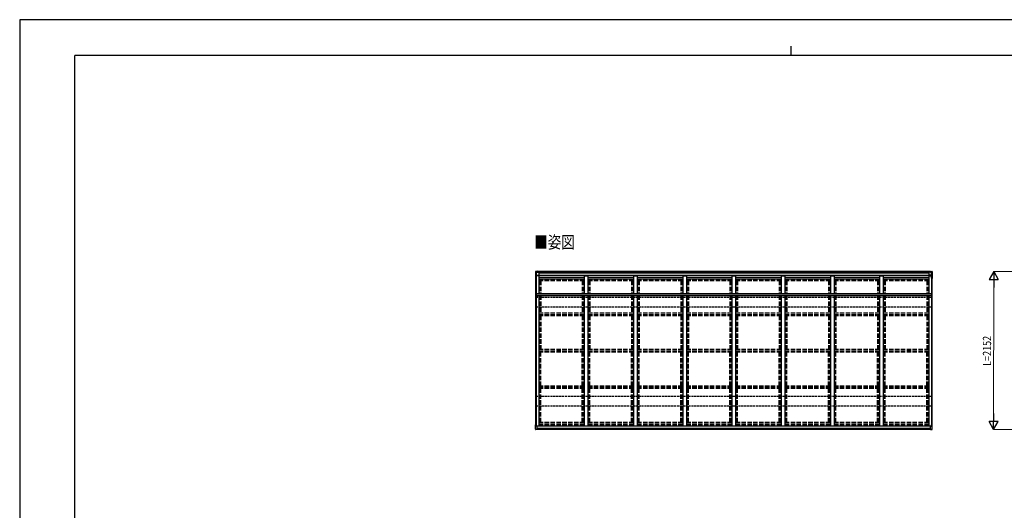
# Model space of a CAD drawing. Units: millimetres. Extents: x 0 to 21025, y -11 to 14850.
# Drawn here: x 0 to 13407, y 8167 to 14850 of the extents above; entities that cross this region are included whole.
import ezdxf

# ---------------------------------------------------------------- set-up
doc = ezdxf.new("R2010")
doc.units = ezdxf.units.MM
doc.linetypes.add('YHIDDEN_1', pattern=[4, 3, -1])
for name, color, linetype, lineweight in [('USER1', 3, 'Continuous', 13), ('YKK_13', 4, 'Continuous', 30), ('YKK_A1', 4, 'Continuous', 30), ('YKK_D', 6, 'Continuous', 13), ('YKK_ZWAK', 7, 'Continuous', 30)]:
    doc.layers.add(name, color=color, linetype=linetype, lineweight=lineweight)
doc.styles.add('text-b', font='extslim2.shx', dxfattribs={"width": 0.8, "bigfont": 'extfont2.shx'})

msp = doc.modelspace()

# ---------------------------------------------------------------- linework, layer by layer
at = {"layer": 'YKK_13', "ltscale": 20}
for p, q in [((7022, 11418), (7022, 11325)), ((7022, 11417), (7022, 11324)), ((7025, 11421), (7025, 11421)), ((7046, 11423), (7028, 11422)), ((7032, 11410), (7046, 11410)), ((7032, 11410), (7032, 11327)), ((7032, 11409), (7032, 11410)), ((7033, 11409), (7032, 11409)), ((7033, 11334), (7033, 11409)), ((7035, 11410), (7043, 11410)), ((7046, 11410), (7043, 11410)), ((7043, 11410), (7043, 11410)), ((7043, 11410), (7043, 11410)), ((7046, 11423), (7046, 11422)), ((7046, 11416), (7046, 11422)), ((7046, 11416), (7046, 11415)), ((7046, 11415), (7046, 11410)), ((7046, 11411), (7067, 11411)), ((7046, 11410), (7046, 11410)), ((7067, 11412), (7067, 11360)), ((12379, 11412), (12379, 11360)), ((12400, 11411), (12379, 11411)), ((12400, 11423), (12419, 11422)), ((12400, 11423), (12400, 11422)), ((12400, 11416), (12400, 11422)), ((12400, 11416), (12400, 11415)), ((12400, 11415), (12400, 11410)), ((12415, 11410), (12400, 11410)), ((12400, 11410), (12403, 11410)), ((12400, 11410), (12400, 11410)), ((12412, 11410), (12403, 11410)), ((12403, 11410), (12403, 11410)), ((12403, 11410), (12403, 11410)), ((12414, 11409), (12415, 11410)), ((12414, 11334), (12414, 11409)), ((12414, 11409), (12414, 11409)), ((12415, 11410), (12415, 11327)), ((12422, 11421), (12422, 11421)), ((12425, 11418), (12425, 11325)), ((12425, 11417), (12425, 11324)), ((7023, 11325), (7024, 11325)), ((7024, 11324), (7023, 11324)), ((7024, 11325), (7024, 11325)), ((7024, 11324), (7024, 11324)), ((7032, 11327), (7031, 11327)), ((7031, 11327), (7032, 11327)), ((7033, 11331), (7032, 11332)), ((7032, 11332), (7032, 11327)), ((7032, 11327), (7032, 11327)), ((7033, 11370), (7067, 11370)), ((7033, 11333), (7033, 11333)), ((12414, 11370), (12379, 11370)), ((12414, 11333), (12414, 11333)), ((12414, 11331), (12414, 11332)), ((12414, 11332), (12414, 11327)), ((12415, 11327), (12414, 11327)), ((12416, 11327), (12414, 11327)), ((12415, 11327), (12416, 11327)), ((12424, 11325), (12422, 11325)), ((12422, 11325), (12423, 11325)), ((12422, 11324), (12424, 11324)), ((12423, 11324), (12422, 11324)), ((7022, 9272), (7022, 9330)), ((7022, 9270), (7022, 9328)), ((7046, 9266), (7027, 9267)), ((7046, 9267), (7028, 9268)), ((7032, 9331), (7031, 9331)), ((7032, 9314), (7032, 9331)), ((7032, 9326), (7032, 9331)), ((7032, 9331), (7032, 9331)), ((7033, 9326), (7032, 9326)), ((7046, 9313), (7032, 9314)), ((7033, 9314), (7033, 9324)), ((7033, 9324), (7033, 9324)), ((7046, 9278), (7046, 9313)), ((7046, 9277), (7046, 9278)), ((7046, 9278), (7046, 9278)), ((7046, 9277), (7046, 9267)), ((7046, 9273), (7046, 9267)), ((7046, 9267), (7046, 9267)), ((7046, 9266), (7046, 9267)), ((12400, 9313), (12415, 9314)), ((12400, 9278), (12400, 9313)), ((12400, 9277), (12400, 9278)), ((12400, 9278), (12400, 9278)), ((12400, 9277), (12400, 9267)), ((12400, 9273), (12400, 9267)), ((12400, 9267), (12419, 9268)), ((12400, 9266), (12419, 9267)), ((12400, 9267), (12400, 9267)), ((12400, 9266), (12400, 9267)), ((12414, 9326), (12414, 9331)), ((12414, 9331), (12415, 9331)), ((12414, 9326), (12414, 9326)), ((12414, 9314), (12414, 9324)), ((12414, 9324), (12414, 9324)), ((12415, 9314), (12415, 9331)), ((12415, 9331), (12416, 9331)), ((12425, 9272), (12425, 9330)), ((12425, 9270), (12425, 9328))]:
    msp.add_line(p, q, dxfattribs=at)
at = {"layer": 'YKK_13'}
for p, q in [((7022, 11418), (7022, 11418)), ((7022, 11418), (7022, 11418)), ((7022, 11418), (7022, 11417)), ((7022, 11417), (7022, 11417)), ((7026, 11421), (7025, 11421)), ((7028, 11422), (7026, 11421)), ((12419, 11422), (12421, 11421)), ((12421, 11421), (12422, 11421)), ((12425, 11418), (12425, 11418)), ((12425, 11418), (12425, 11418)), ((12425, 11418), (12425, 11417)), ((12425, 11417), (12425, 11417)), ((7022, 11325), (7022, 11325)), ((7022, 11325), (7022, 11325)), ((7022, 11325), (7022, 11325)), ((7022, 11325), (7022, 11325)), ((7022, 11325), (7022, 11325)), ((7022, 11325), (7023, 11325)), ((7022, 11324), (7023, 11324)), ((7023, 11324), (7022, 11324)), ((7022, 11324), (7022, 11324)), ((7022, 11324), (7022, 11324)), ((7022, 11324), (7022, 11324)), ((7022, 11324), (7022, 11324)), ((7022, 11324), (7022, 11324)), ((7022, 11324), (7022, 11324)), ((7022, 11324), (7022, 11324)), ((7023, 11325), (7023, 11325)), ((7023, 11325), (7023, 11325)), ((7023, 11324), (7023, 11324)), ((7023, 11324), (7023, 11324)), ((7023, 11324), (7023, 11324)), ((7023, 11324), (7023, 11324)), ((7023, 11324), (7023, 11324)), ((7023, 11324), (7023, 11324)), ((7023, 11324), (7024, 11324)), ((7024, 11324), (7023, 11324)), ((7023, 11324), (7024, 11324)), ((7024, 11325), (7024, 11325)), ((7024, 11325), (7024, 11325)), ((7024, 11325), (7024, 11325)), ((7024, 11325), (7024, 11325)), ((7024, 11325), (7024, 11325)), ((7024, 11325), (7024, 11325)), ((7024, 11325), (7024, 11325)), ((7024, 11325), (7024, 11325)), ((7024, 11324), (7024, 11324)), ((12422, 11324), (12423, 11324)), ((12424, 11324), (12422, 11324)), ((12423, 11325), (12423, 11325)), ((12423, 11325), (12423, 11325)), ((12423, 11325), (12423, 11325)), ((12423, 11325), (12423, 11325)), ((12423, 11325), (12423, 11325)), ((12423, 11325), (12423, 11325)), ((12423, 11325), (12423, 11325)), ((12423, 11325), (12423, 11325)), ((12423, 11324), (12424, 11324)), ((12424, 11324), (12423, 11324)), ((12423, 11324), (12423, 11324)), ((12423, 11324), (12423, 11324)), ((12423, 11324), (12423, 11324)), ((12425, 11325), (12424, 11325)), ((12424, 11325), (12424, 11325)), ((12424, 11325), (12424, 11325)), ((12424, 11324), (12424, 11324)), ((12424, 11324), (12424, 11324)), ((12424, 11324), (12424, 11324)), ((12425, 11324), (12424, 11324)), ((12424, 11324), (12425, 11324)), ((12425, 11325), (12425, 11325)), ((12425, 11325), (12425, 11325)), ((12425, 11325), (12425, 11325)), ((12425, 11325), (12425, 11325)), ((12425, 11325), (12425, 11325)), ((12425, 11324), (12425, 11324)), ((12425, 11324), (12425, 11324)), ((12425, 11324), (12425, 11324)), ((12425, 11324), (12425, 11324)), ((12425, 11324), (12425, 11324)), ((12425, 11324), (12425, 11324)), ((12425, 11324), (12425, 11324)), ((7031, 11094), (7031, 11092)), ((7033, 11092), (7033, 11090)), ((12414, 11092), (12414, 11090)), ((12416, 11094), (12416, 11092)), ((7339, 10346), (7340, 10346)), ((7339, 10345), (7340, 10345)), ((7340, 10348), (7340, 10347)), ((7340, 10347), (7340, 10346)), ((7340, 10346), (7340, 10346)), ((7340, 10344), (7340, 10345)), ((7340, 10345), (7340, 10345)), ((7340, 10343), (7340, 10344)), ((7341, 10348), (7341, 10347)), ((7341, 10347), (7342, 10346)), ((7341, 10344), (7342, 10345)), ((7341, 10343), (7341, 10344)), ((7343, 10346), (7342, 10346)), ((7342, 10346), (7342, 10346)), ((7343, 10345), (7342, 10345)), ((7342, 10345), (7342, 10345)), ((12104, 10346), (12105, 10346)), ((12104, 10345), (12105, 10345)), ((12105, 10348), (12105, 10347)), ((12105, 10347), (12105, 10346)), ((12105, 10346), (12105, 10346)), ((12105, 10344), (12105, 10345)), ((12105, 10345), (12105, 10345)), ((12105, 10343), (12105, 10344)), ((12106, 10348), (12106, 10347)), ((12106, 10347), (12107, 10346)), ((12106, 10344), (12107, 10345)), ((12106, 10343), (12106, 10344)), ((12108, 10346), (12107, 10346)), ((12107, 10346), (12107, 10346)), ((12108, 10345), (12107, 10345)), ((12107, 10345), (12107, 10345)), ((7022, 9330), (7022, 9330)), ((7022, 9330), (7022, 9330)), ((7022, 9271), (7022, 9272)), ((7022, 9272), (7022, 9272)), ((7022, 9270), (7022, 9270)), ((7022, 9270), (7022, 9270)), ((7026, 9267), (7024, 9267)), ((7024, 9267), (7024, 9267)), ((7027, 9267), (7026, 9267)), ((12419, 9267), (12421, 9267)), ((12421, 9267), (12423, 9267)), ((12423, 9267), (12423, 9267)), ((12425, 9330), (12425, 9330)), ((12425, 9330), (12425, 9330)), ((12425, 9271), (12425, 9272)), ((12425, 9272), (12425, 9272)), ((12425, 9270), (12425, 9270)), ((12425, 9270), (12425, 9270))]:
    msp.add_line(p, q, dxfattribs=at)
at = {"layer": 'YKK_13', "lineweight": 30, "ltscale": 0.5}
for p, q in [((7031, 11114), (7031, 11094)), ((7031, 11114), (7033, 11114)), ((7033, 11114), (7033, 11094)), ((7033, 11094), (7053, 11094)), ((7033, 11092), (7053, 11092)), ((7033, 11090), (7053, 11090)), ((7053, 11090), (7053, 11094)), ((12414, 11094), (12394, 11094)), ((12394, 11090), (12394, 11094)), ((12414, 11092), (12394, 11092)), ((12414, 11090), (12394, 11090)), ((12414, 11114), (12414, 11094)), ((12416, 11114), (12414, 11114)), ((12416, 11114), (12416, 11094))]:
    msp.add_line(p, q, dxfattribs=at)
at = {"layer": 'YKK_13'}
for centre, radius in [((7341, 10345), 17), ((7341, 10345), 4), ((12106, 10345), 17), ((12106, 10345), 4)]:
    msp.add_circle(centre, radius, dxfattribs=at)
at = {"layer": 'YKK_13', "ltscale": 20}
for centre, radius, start, end in [((7025, 11418), 2.86, 94.0033, 180.9689), ((7024, 11418), 2.51, 144.16, 182.4822), ((12422, 11418), 2.86, 359.0311, 85.9967), ((12423, 11418), 2.51, 357.5178, 35.84), ((7086, 10998), 333, 99.8035, 101.1309), ((7088, 10997), 334, 99.798, 101.0927), ((7031, 11315), 11.5, 89.1545, 96.5517), ((12416, 11315), 11.5, 83.4483, 90.8455), ((12359, 10997), 334, 78.9073, 80.202), ((12360, 10998), 333, 78.8691, 80.1965), ((7086, 9003), 333, 99.8035, 101.1309), ((7022, 9327), 1.01, 87.7032, 110.8394), ((7025, 9271), 2.87, 179.1065, 265.6526), ((7024, 9270), 2.73, 178.7492, 264.9782), ((7030, 9323), 55.4, 264.3752, 267.604), ((7031, 9320), 11.5, 89.1545, 96.5517), ((12416, 9320), 11.5, 83.4483, 90.8455), ((12360, 9003), 333, 78.8691, 80.1965), ((12417, 9323), 55.4, 272.396, 275.6248), ((12422, 9271), 2.87, 274.3474, 0.8935), ((12423, 9270), 2.73, 275.0218, 1.2508), ((12425, 9327), 1.01, 69.1606, 92.2968)]:
    msp.add_arc(centre, radius, start, end, dxfattribs=at)
at = {"layer": 'YKK_13', "lineweight": 30, "ltscale": 0.5}
for centre, start, end in [((7033, 11094), 178.8547, 270.106), ((7033, 11092), 178.8547, 270.106), ((12414, 11094), 269.894, 1.1453), ((12414, 11092), 269.894, 1.1453)]:
    msp.add_arc(centre, 1.91, start, end, dxfattribs=at)
at = {"layer": 'YKK_13'}
for centre, start, end in [((7341, 10345), 167.4441, 192.5559), ((7341, 10345), 77.4441, 102.5559), ((7341, 10345), 257.4441, 282.5559), ((7341, 10345), 347.4441, 12.5559), ((12106, 10345), 167.4441, 192.5559), ((12106, 10345), 77.4441, 102.5559), ((12106, 10345), 257.4441, 282.5559), ((12106, 10345), 347.4441, 12.5559)]:
    msp.add_arc(centre, 2.3, start, end, dxfattribs=at)
for centre, major_axis, ratio, start_param, end_param in [((-348, 11011), (-8226, -430), 0.003595, 3.598083, 3.598672), ((-366, 11011), (-8223, -430), 0.003344, 3.589948, 3.592413), ((7033, 11333), (-0.003, 0.3), 0.146695, 1.499057, 3.069397), ((12414, 9324), (-0.003, -0.3), 0.14673, 1.640854, 3.211193)]:
    msp.add_ellipse(centre, major_axis=major_axis, ratio=ratio, start_param=start_param, end_param=end_param, dxfattribs=at)
at = {"layer": 'YKK_13', "extrusion": (0, 0, -1)}
for centre, major_axis, ratio, start_param, end_param in [((19813, 11011), (8223, -430), 0.003344, 3.589948, 3.592413), ((19795, 11011), (8226, -430), 0.003595, 3.598083, 3.598672), ((12414, 11333), (0.003, 0.3), 0.146695, 1.499057, 3.069397), ((7033, 9324), (0.003, -0.3), 0.14673, 1.640854, 3.211193)]:
    msp.add_ellipse(centre, major_axis=major_axis, ratio=ratio, start_param=start_param, end_param=end_param, dxfattribs=at)
at = {"layer": 'YKK_A1', "ltscale": 20}
for p, q in [((12400, 11420), (7046, 11420)), ((12400, 11415), (7046, 11415)), ((12400, 11412), (7046, 11412)), ((12379, 11399), (7067, 11399)), ((7024, 11325), (7024, 9330)), ((7032, 11332), (7032, 9326)), ((7033, 11360), (7033, 9314)), ((7068, 11360), (7033, 11360)), ((12379, 11365), (7067, 11365)), ((7068, 11360), (7068, 11122)), ((7688, 11339), (7068, 11339)), ((7688, 11315), (7068, 11315)), ((7688, 11360), (7738, 11360)), ((7688, 11360), (7688, 11122)), ((7738, 11360), (7738, 11122)), ((8358, 11339), (7738, 11339)), ((8358, 11315), (7738, 11315)), ((8358, 11360), (8408, 11360)), ((8358, 11360), (8358, 11122)), ((8408, 11360), (8408, 11122)), ((9028, 11339), (8408, 11339)), ((9028, 11315), (8408, 11315)), ((9028, 11360), (9078, 11360)), ((9028, 11360), (9028, 11122)), ((9078, 11360), (9078, 11122)), ((9698, 11339), (9078, 11339)), ((9698, 11315), (9078, 11315)), ((9698, 11360), (9748, 11360)), ((9698, 11360), (9698, 11122)), ((9748, 11360), (9748, 11122)), ((10368, 11339), (9748, 11339)), ((10368, 11315), (9748, 11315)), ((10368, 11360), (10418, 11360)), ((10368, 11360), (10368, 11122)), ((10418, 11360), (10418, 11122)), ((11038, 11339), (10418, 11339)), ((11038, 11315), (10418, 11315)), ((11038, 11360), (11088, 11360)), ((11038, 11360), (11038, 11122)), ((11088, 11360), (11088, 11122)), ((11708, 11339), (11088, 11339)), ((11708, 11315), (11088, 11315)), ((11708, 11360), (11758, 11360)), ((11708, 11360), (11708, 11122)), ((11758, 11360), (11758, 11122)), ((12378, 11339), (11758, 11339)), ((12378, 11315), (11758, 11315)), ((12378, 11360), (12378, 11122)), ((12378, 11360), (12414, 11360)), ((12414, 11360), (12414, 9314)), ((12414, 11332), (12414, 9326)), ((12422, 11325), (12422, 9330)), ((7068, 11092), (7068, 9311)), ((7688, 11092), (7688, 9311)), ((7738, 11092), (7738, 9311)), ((8358, 11092), (8358, 9311)), ((8408, 11092), (8408, 9311)), ((9028, 11092), (9028, 9311)), ((9078, 11092), (9078, 9311)), ((9698, 11092), (9698, 9311)), ((9748, 11092), (9748, 9311)), ((10368, 11092), (10368, 9311)), ((10418, 11092), (10418, 9311)), ((11038, 11092), (11038, 9311)), ((11088, 11092), (11088, 9311)), ((11708, 11092), (11708, 9311)), ((11758, 11092), (11758, 9311)), ((12378, 11092), (12378, 9311)), ((7068, 9311), (7018, 9311)), ((12400, 9311), (7046, 9311)), ((12400, 9281), (7046, 9281)), ((12400, 9270), (7046, 9270)), ((12400, 9269), (7046, 9269)), ((7738, 9311), (7688, 9311)), ((8408, 9311), (8358, 9311)), ((9078, 9311), (9028, 9311)), ((9748, 9311), (9698, 9311)), ((10418, 9311), (10368, 9311)), ((11088, 9311), (11038, 9311)), ((11758, 9311), (11708, 9311)), ((12428, 9311), (12378, 9311))]:
    msp.add_line(p, q, dxfattribs=at)
at = {"layer": 'YKK_A1', "linetype": 'YHIDDEN_1', "ltscale": 20}
for p, q in [((7688, 11306), (7068, 11306)), ((7688, 11303), (7068, 11303)), ((7688, 11302), (7068, 11302)), ((7688, 11292), (7068, 11292)), ((7081, 11292), (7081, 11122)), ((7095, 11292), (7095, 11122)), ((7661, 11292), (7661, 11122)), ((7675, 11292), (7675, 11122)), ((8358, 11306), (7738, 11306)), ((8358, 11303), (7738, 11303)), ((8358, 11302), (7738, 11302)), ((8358, 11292), (7738, 11292)), ((7751, 11292), (7751, 11122)), ((7765, 11292), (7765, 11122)), ((8331, 11292), (8331, 11122)), ((8345, 11292), (8345, 11122)), ((9028, 11306), (8408, 11306)), ((9028, 11303), (8408, 11303)), ((9028, 11302), (8408, 11302)), ((9028, 11292), (8408, 11292)), ((8421, 11292), (8421, 11122)), ((8435, 11292), (8435, 11122)), ((9001, 11292), (9001, 11122)), ((9015, 11292), (9015, 11122)), ((9698, 11306), (9078, 11306)), ((9698, 11303), (9078, 11303)), ((9698, 11302), (9078, 11302)), ((9698, 11292), (9078, 11292)), ((9091, 11292), (9091, 11122)), ((9105, 11292), (9105, 11122)), ((9671, 11292), (9671, 11122)), ((9685, 11292), (9685, 11122)), ((10368, 11306), (9748, 11306)), ((10368, 11303), (9748, 11303)), ((10368, 11302), (9748, 11302)), ((10368, 11292), (9748, 11292)), ((9761, 11292), (9761, 11122)), ((9775, 11292), (9775, 11122)), ((10341, 11292), (10341, 11122)), ((10355, 11292), (10355, 11122)), ((11038, 11306), (10418, 11306)), ((11038, 11303), (10418, 11303)), ((11038, 11302), (10418, 11302)), ((11038, 11292), (10418, 11292)), ((10431, 11292), (10431, 11122)), ((10445, 11292), (10445, 11122)), ((11011, 11292), (11011, 11122)), ((11025, 11292), (11025, 11122)), ((11708, 11306), (11088, 11306)), ((11708, 11303), (11088, 11303)), ((11708, 11302), (11088, 11302)), ((11708, 11292), (11088, 11292)), ((11101, 11292), (11101, 11122)), ((11115, 11292), (11115, 11122)), ((11681, 11292), (11681, 11122)), ((11695, 11292), (11695, 11122)), ((12378, 11306), (11758, 11306)), ((12378, 11303), (11758, 11303)), ((12378, 11302), (11758, 11302)), ((12378, 11292), (11758, 11292)), ((11771, 11292), (11771, 11122)), ((11785, 11292), (11785, 11122)), ((12351, 11292), (12351, 11122)), ((12365, 11292), (12365, 11122)), ((7081, 11092), (7081, 10851)), ((7095, 11092), (7095, 10851)), ((7661, 11092), (7661, 10851)), ((7675, 11092), (7675, 10851)), ((7751, 11092), (7751, 10851)), ((7765, 11092), (7765, 10851)), ((8331, 11092), (8331, 10851)), ((8345, 11092), (8345, 10851)), ((8421, 11092), (8421, 10851)), ((8435, 11092), (8435, 10851)), ((9001, 11092), (9001, 10851)), ((9015, 11092), (9015, 10851)), ((9091, 11092), (9091, 10851)), ((9105, 11092), (9105, 10851)), ((9671, 11092), (9671, 10851)), ((9685, 11092), (9685, 10851)), ((9761, 11092), (9761, 10851)), ((9775, 11092), (9775, 10851)), ((10341, 11092), (10341, 10851)), ((10355, 11092), (10355, 10851)), ((10431, 11092), (10431, 10851)), ((10445, 11092), (10445, 10851)), ((11011, 11092), (11011, 10851)), ((11025, 11092), (11025, 10851)), ((11101, 11092), (11101, 10851)), ((11115, 11092), (11115, 10851)), ((11681, 11092), (11681, 10851)), ((11695, 11092), (11695, 10851)), ((11771, 11092), (11771, 10851)), ((11785, 11092), (11785, 10851)), ((12351, 11092), (12351, 10851)), ((12365, 11092), (12365, 10851)), ((7688, 10851), (7068, 10851)), ((7688, 10831), (7068, 10831)), ((7688, 10816), (7068, 10816)), ((7081, 10816), (7081, 10355)), ((7095, 10816), (7095, 10355)), ((7661, 10816), (7661, 10355)), ((7675, 10816), (7675, 10355)), ((8358, 10851), (7738, 10851)), ((8358, 10831), (7738, 10831)), ((8358, 10816), (7738, 10816)), ((7751, 10816), (7751, 10355)), ((7765, 10816), (7765, 10355)), ((8331, 10816), (8331, 10355)), ((8345, 10816), (8345, 10355)), ((9028, 10851), (8408, 10851)), ((9028, 10831), (8408, 10831)), ((9028, 10816), (8408, 10816)), ((8421, 10816), (8421, 10355)), ((8435, 10816), (8435, 10355)), ((9001, 10816), (9001, 10355)), ((9015, 10816), (9015, 10355)), ((9698, 10851), (9078, 10851)), ((9698, 10831), (9078, 10831)), ((9698, 10816), (9078, 10816)), ((9091, 10816), (9091, 10355)), ((9105, 10816), (9105, 10355)), ((9671, 10816), (9671, 10355)), ((9685, 10816), (9685, 10355)), ((10368, 10851), (9748, 10851)), ((10368, 10831), (9748, 10831)), ((10368, 10816), (9748, 10816)), ((9761, 10816), (9761, 10355)), ((9775, 10816), (9775, 10355)), ((10341, 10816), (10341, 10355)), ((10355, 10816), (10355, 10355)), ((11038, 10851), (10418, 10851)), ((11038, 10831), (10418, 10831)), ((11038, 10816), (10418, 10816)), ((10431, 10816), (10431, 10355)), ((10445, 10816), (10445, 10355)), ((11011, 10816), (11011, 10355)), ((11025, 10816), (11025, 10355)), ((11708, 10851), (11088, 10851)), ((11708, 10831), (11088, 10831)), ((11708, 10816), (11088, 10816)), ((11101, 10816), (11101, 10355)), ((11115, 10816), (11115, 10355)), ((11681, 10816), (11681, 10355)), ((11695, 10816), (11695, 10355)), ((12378, 10851), (11758, 10851)), ((12378, 10831), (11758, 10831)), ((12378, 10816), (11758, 10816)), ((11771, 10816), (11771, 10355)), ((11785, 10816), (11785, 10355)), ((12351, 10816), (12351, 10355)), ((12365, 10816), (12365, 10355)), ((7688, 10355), (7068, 10355)), ((7688, 10335), (7068, 10335)), ((8358, 10355), (7738, 10355)), ((8358, 10335), (7738, 10335)), ((9028, 10355), (8408, 10355)), ((9028, 10335), (8408, 10335)), ((9698, 10355), (9078, 10355)), ((9698, 10335), (9078, 10335)), ((10368, 10355), (9748, 10355)), ((10368, 10335), (9748, 10335)), ((11038, 10355), (10418, 10355)), ((11038, 10335), (10418, 10335)), ((11708, 10355), (11088, 10355)), ((11708, 10335), (11088, 10335)), ((12378, 10355), (11758, 10355)), ((12378, 10335), (11758, 10335)), ((7688, 10320), (7068, 10320)), ((7081, 9860), (7081, 10320)), ((7095, 9860), (7095, 10320)), ((7661, 9860), (7661, 10320)), ((7675, 9860), (7675, 10320)), ((8358, 10320), (7738, 10320)), ((7751, 9860), (7751, 10320)), ((7765, 9860), (7765, 10320)), ((8331, 9860), (8331, 10320)), ((8345, 9860), (8345, 10320)), ((9028, 10320), (8408, 10320)), ((8421, 9860), (8421, 10320)), ((8435, 9860), (8435, 10320)), ((9001, 9860), (9001, 10320)), ((9015, 9860), (9015, 10320)), ((9698, 10320), (9078, 10320)), ((9091, 9860), (9091, 10320)), ((9105, 9860), (9105, 10320)), ((9671, 9860), (9671, 10320)), ((9685, 9860), (9685, 10320)), ((10368, 10320), (9748, 10320)), ((9761, 9860), (9761, 10320)), ((9775, 9860), (9775, 10320)), ((10341, 9860), (10341, 10320)), ((10355, 9860), (10355, 10320)), ((11038, 10320), (10418, 10320)), ((10431, 9860), (10431, 10320)), ((10445, 9860), (10445, 10320)), ((11011, 9860), (11011, 10320)), ((11025, 9860), (11025, 10320)), ((11708, 10320), (11088, 10320)), ((11101, 9860), (11101, 10320)), ((11115, 9860), (11115, 10320)), ((11681, 9860), (11681, 10320)), ((11695, 9860), (11695, 10320)), ((12378, 10320), (11758, 10320)), ((11771, 9860), (11771, 10320)), ((11785, 9860), (11785, 10320)), ((12351, 9860), (12351, 10320)), ((12365, 9860), (12365, 10320)), ((7688, 9860), (7068, 9860)), ((7688, 9840), (7068, 9840)), ((7688, 9825), (7068, 9825)), ((7081, 9365), (7081, 9825)), ((7095, 9365), (7095, 9825)), ((7661, 9365), (7661, 9825)), ((7675, 9365), (7675, 9825)), ((8358, 9860), (7738, 9860)), ((8358, 9840), (7738, 9840)), ((8358, 9825), (7738, 9825)), ((7751, 9365), (7751, 9825)), ((7765, 9365), (7765, 9825)), ((8331, 9365), (8331, 9825)), ((8345, 9365), (8345, 9825)), ((9028, 9860), (8408, 9860)), ((9028, 9840), (8408, 9840)), ((9028, 9825), (8408, 9825)), ((8421, 9365), (8421, 9825)), ((8435, 9365), (8435, 9825)), ((9001, 9365), (9001, 9825)), ((9015, 9365), (9015, 9825)), ((9698, 9860), (9078, 9860)), ((9698, 9840), (9078, 9840)), ((9698, 9825), (9078, 9825)), ((9091, 9365), (9091, 9825)), ((9105, 9365), (9105, 9825)), ((9671, 9365), (9671, 9825)), ((9685, 9365), (9685, 9825)), ((10368, 9860), (9748, 9860)), ((10368, 9840), (9748, 9840)), ((10368, 9825), (9748, 9825)), ((9761, 9365), (9761, 9825)), ((9775, 9365), (9775, 9825)), ((10341, 9365), (10341, 9825)), ((10355, 9365), (10355, 9825)), ((11038, 9860), (10418, 9860)), ((11038, 9840), (10418, 9840)), ((11038, 9825), (10418, 9825)), ((10431, 9365), (10431, 9825)), ((10445, 9365), (10445, 9825)), ((11011, 9365), (11011, 9825)), ((11025, 9365), (11025, 9825)), ((11708, 9860), (11088, 9860)), ((11708, 9840), (11088, 9840)), ((11708, 9825), (11088, 9825)), ((11101, 9365), (11101, 9825)), ((11115, 9365), (11115, 9825)), ((11681, 9365), (11681, 9825)), ((11695, 9365), (11695, 9825)), ((12378, 9860), (11758, 9860)), ((12378, 9840), (11758, 9840)), ((12378, 9825), (11758, 9825)), ((11771, 9365), (11771, 9825)), ((11785, 9365), (11785, 9825)), ((12351, 9365), (12351, 9825)), ((12365, 9365), (12365, 9825)), ((7688, 9365), (7068, 9365)), ((7688, 9342), (7068, 9342)), ((7688, 9337), (7068, 9337)), ((7688, 9330), (7068, 9330)), ((7688, 9330), (7068, 9330)), ((8358, 9365), (7738, 9365)), ((8358, 9342), (7738, 9342)), ((8358, 9337), (7738, 9337)), ((8358, 9330), (7738, 9330)), ((8358, 9330), (7738, 9330)), ((9028, 9365), (8408, 9365)), ((9028, 9342), (8408, 9342)), ((9028, 9337), (8408, 9337)), ((9028, 9330), (8408, 9330)), ((9028, 9330), (8408, 9330)), ((9698, 9365), (9078, 9365)), ((9698, 9342), (9078, 9342)), ((9698, 9337), (9078, 9337)), ((9698, 9330), (9078, 9330)), ((9698, 9330), (9078, 9330)), ((10368, 9365), (9748, 9365)), ((10368, 9342), (9748, 9342)), ((10368, 9337), (9748, 9337)), ((10368, 9330), (9748, 9330)), ((10368, 9330), (9748, 9330)), ((11038, 9365), (10418, 9365)), ((11038, 9342), (10418, 9342)), ((11038, 9337), (10418, 9337)), ((11038, 9330), (10418, 9330)), ((11038, 9330), (10418, 9330)), ((11708, 9365), (11088, 9365)), ((11708, 9342), (11088, 9342)), ((11708, 9337), (11088, 9337)), ((11708, 9330), (11088, 9330)), ((11708, 9330), (11088, 9330)), ((12378, 9365), (11758, 9365)), ((12378, 9342), (11758, 9342)), ((12378, 9337), (11758, 9337)), ((12378, 9330), (11758, 9330)), ((12378, 9330), (11758, 9330))]:
    msp.add_line(p, q, dxfattribs=at)
at = {"layer": 'YKK_A1'}
for p, q in [((7031, 11094), (7031, 11094)), ((7033, 11122), (12414, 11122)), ((7033, 11122), (7033, 11097)), ((7033, 11097), (12414, 11097)), ((7053, 11094), (12394, 11094)), ((7053, 11092), (12394, 11092)), ((12414, 11122), (12414, 11097)), ((12416, 11094), (12416, 11094))]:
    msp.add_line(p, q, dxfattribs=at)
at = {"layer": 'YKK_A1', "linetype": 'YHIDDEN_1', "ltscale": 10}
for p, q in [((12416, 11065), (7031, 11065)), ((7031, 11065), (7031, 10936)), ((12416, 11065), (12416, 10936)), ((12416, 10936), (7031, 10936)), ((12416, 9715), (7031, 9715)), ((7031, 9715), (7031, 9586)), ((12416, 9715), (12416, 9586)), ((12416, 9586), (7031, 9586))]:
    msp.add_line(p, q, dxfattribs=at)
at = {"layer": 'YKK_D', "lineweight": -2}
for p, q in [((13262, 11421), (13200, 11313)), ((13262, 11421), (13325, 11313)), ((13262, 11421), (13262, 11204)), ((13200, 11313), (13325, 11313)), ((13261, 9269), (13262, 9485)), ((13261, 9269), (13199, 9377)), ((13324, 9377), (13199, 9377)), ((13261, 9269), (13324, 9377))]:
    msp.add_line(p, q, dxfattribs=at)
at = {"layer": 'YKK_D'}
for p, q in [((14025, 11421), (13261, 11421)), ((13261, 9394), (13262, 11296)), ((14024, 9269), (13260, 9269))]:
    msp.add_line(p, q, dxfattribs=at)
at = {"layer": 'YKK_ZWAK'}
for p, q in [((21025, 14850), (0, 14850)), ((0, 14850), (0, 0)), ((10500, 14488), (10500, 14362)), ((20250, 14362), (750, 14362)), ((750, 1112), (750, 14362))]:
    msp.add_line(p, q, dxfattribs=at)

# ---------------------------------------------------------------- texts
at = {"layer": 'USER1', "style": 'text-b', "width": 0.8}
msp.add_text('■姿図', height=168.8, dxfattribs=at).set_placement((7006, 11735))
at = {"layer": 'YKK_D', "style": 'text-b', "width": 0.8}
msp.add_text('L=2152', height=112.5, rotation=89.9734, dxfattribs=at).set_placement((13227, 10135))

doc.saveas('drawing.dxf')
